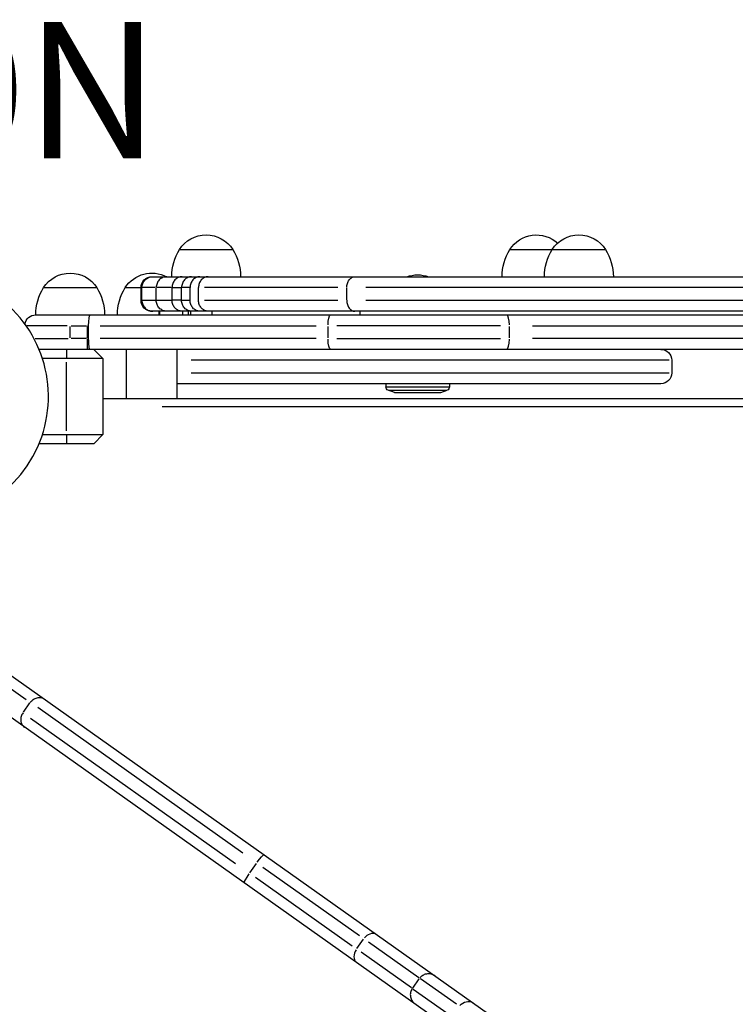
# Model space of a CAD drawing. Units: millimetres. Extents: x 0 to 29700, y 0 to 21000.
# Drawn here: x 9716 to 10110, y 16032 to 16575 of the extents above; entities that cross this region are included whole.
import ezdxf

# ---------------------------------------------------------------- set-up
doc = ezdxf.new("R2010")
doc.units = ezdxf.units.MM
doc.header["$LTSCALE"] = 0.3
doc.layers.add('P001', color=131, linetype='Continuous')
doc.layers.add('P902', color=185, linetype='Continuous')
doc.styles.add('BIGFONT', font='simplex.shx', dxfattribs={"bigfont": 'bigfont.shx'})

msp = doc.modelspace()

# ---------------------------------------------------------------- linework, layer by layer
at = {"layer": 'P001', "extrusion": (-1.22465e-16, -1, 2.96662e-13)}
for p, q in [((9804.06, 16447.91), (9833.46, 16447.91)), ((9986.11, 16447.91), (10038.86, 16447.91)), ((9788.89, 16432.91), (10428.76, 16432.91)), ((9729.14, 16426.91), (9758.53, 16426.91)), ((9774.14, 16426.91), (9782.89, 16426.91)), ((9782.89, 16419.91), (9782.89, 16426.91)), ((9790.64, 16426.91), (9782.89, 16426.91)), ((9783.35, 16420.26), (9783.35, 16426.56)), ((9791.26, 16420.26), (9791.26, 16426.56)), ((9799.5, 16426.91), (9791.64, 16426.91)), ((9800, 16419.91), (9800, 16426.91)), ((9800.26, 16426.91), (9804.98, 16426.91)), ((9805.24, 16419.91), (9805.24, 16426.91)), ((9809.68, 16426.91), (9805.46, 16426.91)), ((9809.93, 16419.91), (9809.93, 16426.91)), ((9814.57, 16419.91), (9814.57, 16426.91)), ((9891.39, 16426.91), (9817.79, 16426.91)), ((9896.29, 16420.26), (9896.29, 16426.56)), ((10140.25, 16426.91), (9906.74, 16426.91)), ((9782.89, 16419.91), (9790.64, 16419.91)), ((9791.64, 16419.91), (9799.5, 16419.91)), ((9804.98, 16419.91), (9800.26, 16419.91)), ((9805.46, 16419.91), (9809.68, 16419.91)), ((9817.79, 16419.91), (9891.39, 16419.91)), ((9906.74, 16419.91), (10140.25, 16419.91)), ((10428.76, 16413.91), (9788.89, 16413.91)), ((9792.89, 16411.91), (9792.89, 16413.91)), ((9793.32, 16412.01), (9793.32, 16413.81)), ((9805.9, 16411.91), (9805.9, 16413.91)), ((9808.96, 16412.01), (9808.96, 16413.81)), ((9810.35, 16412.01), (9810.35, 16413.81)), ((9822.08, 16412.01), (9822.08, 16413.81)), ((9903.67, 16412.01), (9903.67, 16413.81)), ((9724.84, 16411.91), (10452.34, 16411.91)), ((9742.17, 16405.91), (9719.99, 16405.91)), ((9743.84, 16399.26), (9743.84, 16405.56)), ((9744.31, 16405.91), (9752.91, 16405.91)), ((9753.39, 16399.26), (9753.39, 16405.56)), ((9753.41, 16405.91), (9753.81, 16405.91)), ((9753.84, 16398.91), (9753.84, 16405.91)), ((9760.44, 16405.91), (9879.34, 16405.91)), ((9885.95, 16399.26), (9885.95, 16405.56)), ((9980.97, 16405.91), (9890.85, 16405.91)), ((9985.87, 16399.26), (9985.87, 16405.56)), ((9998.66, 16405.91), (10228.97, 16405.91)), ((9724.55, 16398.91), (9742.68, 16398.91)), ((9752.91, 16398.91), (9744.31, 16398.91)), ((9753.39, 16392.93), (9753.39, 16398.44)), ((9753.81, 16398.91), (9753.41, 16398.91)), ((9879.34, 16398.91), (9760.44, 16398.91)), ((9890.85, 16398.91), (9980.97, 16398.91)), ((10228.97, 16398.91), (9998.66, 16398.91)), ((10438.89, 16392.91), (9726.67, 16392.91)), ((9741.84, 16392.66), (9741.84, 16388.16)), ((9743.84, 16392.91), (9743.84, 16392.91)), ((9756.84, 16392.91), (9761.84, 16387.91)), ((9774.84, 16365.91), (9774.84, 16392.91)), ((9802.84, 16365.91), (9802.84, 16392.91)), ((9761.84, 16387.91), (9728.51, 16387.91)), ((9761.84, 16387.91), (9761.84, 16345.91)), ((10073.96, 16386.91), (9810.48, 16386.91)), ((10075.34, 16386.91), (10075.34, 16379.91)), ((9741.84, 16348.01), (9741.84, 16385.81)), ((9810.48, 16379.91), (10073.96, 16379.91)), ((10069.34, 16373.91), (9802.84, 16373.91)), ((9917.84, 16373.91), (9917.84, 16372.24)), ((9918.05, 16372.24), (9952.62, 16372.24)), ((9922.54, 16369.06), (9919.12, 16370.38)), ((9919.32, 16370.38), (9951.36, 16370.38)), ((9948.13, 16369.06), (9951.56, 16370.38)), ((9952.84, 16373.91), (9952.84, 16372.24)), ((9761.84, 16365.91), (10419.77, 16365.91)), ((9922.54, 16369.06), (9948.13, 16369.06)), ((10383.78, 16361.31), (9794.57, 16361.31)), ((9522.34, 16347.02), (10104.48, 15934.84)), ((9728.51, 16345.91), (9761.84, 16345.91)), ((9741.84, 16345.66), (9741.84, 16341.16)), ((9761.84, 16345.91), (9756.84, 16340.91)), ((9756.84, 16340.91), (9726.67, 16340.91)), ((10093.5, 15919.33), (9511.36, 16331.51)), ((9663.9, 16239.44), (9719.51, 16200.06)), ((9718.04, 16192.95), (9721.68, 16198.09)), ((9839.04, 16115.43), (9725.92, 16195.52)), ((9721.88, 16189.81), (9835, 16109.71)), ((9842.84, 16104.59), (9846.48, 16109.73)), ((9850.02, 16107.66), (9903.33, 16069.91)), ((9899.28, 16064.2), (9845.97, 16101.95)), ((9901.83, 16062.82), (9905.47, 16067.96)), ((9908.14, 16066.5), (9935.91, 16046.84)), ((9931.86, 16041.13), (9904.1, 16060.79)), ((9932.59, 16041.05), (9936.23, 16046.19)), ((9956.67, 16032.15), (9936.97, 16046.09)), ((9932.92, 16040.38), (9952.62, 16026.43))]:
    msp.add_line(p, q, dxfattribs=at)
at = {"layer": 'P001', "extrusion": (4.3195e-42, 0, -1)}
msp.add_arc((-9818.76, 16438.41), 17.5, 32.8783, 147.1217, dxfattribs=at)
at = {"layer": 'P001', "extrusion": (5.75934e-42, 0, -1)}
msp.add_arc((-10000.81, 16438.41), 17.5, 32.8783, 131.8513, dxfattribs=at)
at = {"layer": 'P001', "extrusion": (0, 0, -1)}
for centre, radius, start, end in [((-10024.16, 16438.41), 17.5, 32.8783, 147.1217), ((-10035.16, 16432.42), 30, 0.9316, 31.0817), ((-10013.17, 16432.42), 30, 148.9183, 179.0684), ((-9788.84, 16417.41), 17.5, 32.8783, 117.6604), ((-9743.84, 16417.41), 17.5, 32.8783, 147.1217), ((-9788.89, 16426.91), 6, 0, 90), ((-9935.34, 16416.43), 17.5, 70.2982, 109.7018), ((-9754.83, 16411.42), 30, 0.9317, 31.0817), ((-9788.89, 16419.91), 6, 270, 0), ((-9724.84, 16405.91), 6, 8.5784, 90), ((-10069.34, 16379.91), 6, 180, 270), ((-9919.84, 16372.24), 2, 291.0919, 0), ((-9950.84, 16372.24), 2, 180, 248.9081), ((-9947.38, 16370.91), 2, 247.8647, 270)]:
    msp.add_arc(centre, radius, start, end, dxfattribs=at)
at = {"layer": 'P001', "extrusion": (5.25487e-45, 0, -1)}
for centre in [(-9829.76, 16432.42), (-10011.81, 16432.42)]:
    msp.add_arc(centre, 30, 0.9316, 31.0817, dxfattribs=at)
at = {"layer": 'P001', "extrusion": (3.90437e-42, 0, -1)}
msp.add_arc((-9807.76, 16432.42), 30, 148.9183, 179.0684, dxfattribs=at)
at = {"layer": 'P001'}
msp.add_arc((9663.84, 16366.91), 68, 257.1795, 212.2205, dxfattribs=at)
at = {"layer": 'P001', "extrusion": (1.05097e-44, 4.73317e-29, -1)}
for centre, radius, start, end in [((-9732.84, 16411.42), 30, 148.9183, 179.0683), ((-9799.83, 16411.42), 30, 0.9317, 31.0817), ((-10069.34, 16386.91), 6, 90, 180), ((-9923.3, 16370.91), 2, 270, 292.1353)]:
    msp.add_arc(centre, radius, start, end, dxfattribs=at)
at = {"layer": 'P001'}
for centre, major_axis, ratio, start_param, end_param in [((9754.59, 16405.91), (0, 6), 0.125382, 0, 1.570796), ((9984.35, 16405.91), (0, -6), 0.252719, 1.649336, 3.063053), ((9754.59, 16398.91), (0, 6), 0.125382, 1.570796, 3.141593), ((9984.35, 16398.91), (0, -6), 0.252719, 0.07854, 1.492257), ((9754.59, 16398.91), (0, -6), 0.125382, -0.003189, 0), ((9887.43, 16398.91), (0, -6), 0.246883, -0.00303, -0.000159), ((9843.12, 16103.96), (-3.47, -4.9), 0.098873, -1.492257, -0.07854), ((9905.19, 16060.01), (-3.47, -4.9), 0.727435, 4.790929, 6.204645)]:
    msp.add_ellipse(centre, major_axis=major_axis, ratio=ratio, start_param=start_param, end_param=end_param, dxfattribs=at)
at = {"layer": 'P001', "extrusion": (-7.35034e-42, 9.46633e-29, -1)}
msp.add_ellipse((9887.43, 16405.91), major_axis=(0, -6), ratio=0.246883, start_param=1.649336, end_param=3.063053, dxfattribs=at)
at = {"layer": 'P001', "extrusion": (5.38099e-41, -1.41388e-53, -1)}
msp.add_ellipse((9887.43, 16398.91), major_axis=(0, -6), ratio=0.246883, start_param=0.07854, end_param=1.492257, dxfattribs=at)
at = {"layer": 'P001', "extrusion": (0, 0, -1)}
msp.add_ellipse((9984.35, 16398.91), major_axis=(0, -6), ratio=0.252719, start_param=-0.00303, end_param=-0.000159, dxfattribs=at)
at = {"layer": 'P001', "extrusion": (4.66655e-29, 2.49537e-29, -1)}
msp.add_ellipse((9847.17, 16109.68), major_axis=(-3.47, -4.9), ratio=0.098873, start_param=1.649336, end_param=3.063053, dxfattribs=at)
at = {"layer": 'P001', "extrusion": (6.59801e-29, 1.12782e-29, -1)}
msp.add_ellipse((9909.24, 16065.73), major_axis=(-3.47, -4.9), ratio=0.727435, start_param=1.649336, end_param=3.063053, dxfattribs=at)
at = {"layer": 'P001', "extrusion": (-3.86291e-29, 2.7351e-29, -1)}
msp.add_ellipse((9962.75, 16027.84), major_axis=(-3.47, -4.9), ratio=0.908207, start_param=1.649336, end_param=3.063053, dxfattribs=at)
at = {"layer": 'P001'}
for points, knots in [([(9783.35, 16426.91), (9783.35, 16427.7), (9783.51, 16428.48), (9784.11, 16429.93), (9784.55, 16430.6), (9785.66, 16431.71), (9786.32, 16432.15), (9787.77, 16432.75), (9788.55, 16432.91), (9789.33, 16432.91)], [0, 0, 0, 0, 0.392699, 0.392699, 0.785398, 0.785398, 1.178097, 1.178097, 1.570796, 1.570796, 1.570796, 1.570796]), ([(9797.01, 16432.91), (9797, 16432.91), (9797, 16432.91), (9796.22, 16432.91), (9795.46, 16432.74), (9794.07, 16432.12), (9793.44, 16431.68), (9792.39, 16430.57), (9791.98, 16429.91), (9791.41, 16428.46), (9791.26, 16427.69), (9791.26, 16426.91)], [-0.9454815, -0.9454815, -0.9454815, -0.9454815, -0.9434724, -0.9434724, -0.7031585, -0.7031585, -0.4687704, -0.4687704, -0.2343847, -0.2343847, 0, 0, 0, 0]), ([(9805.49, 16432.91), (9805.49, 16432.91), (9805.48, 16432.91), (9805.11, 16432.91), (9804.75, 16432.87), (9804.03, 16432.71), (9803.68, 16432.59), (9802.68, 16432.12), (9802.08, 16431.68), (9801.08, 16430.57), (9800.68, 16429.91), (9800.14, 16428.46), (9800, 16427.69), (9800, 16426.91)], [-0.9449727, -0.9449727, -0.9449727, -0.9449727, -0.9437207, -0.9437207, -0.8234235, -0.8234235, -0.7031282, -0.7031282, -0.4687136, -0.4687136, -0.2343452, -0.2343452, 0, 0, 0, 0]), ([(9810.76, 16432.91), (9810.76, 16432.91), (9810.75, 16432.91), (9810.38, 16432.91), (9810.01, 16432.87), (9809.29, 16432.71), (9808.94, 16432.59), (9807.94, 16432.12), (9807.34, 16431.68), (9806.33, 16430.57), (9805.93, 16429.91), (9805.38, 16428.46), (9805.24, 16427.69), (9805.24, 16426.91)], [-1.8889806, -1.8889806, -1.8889806, -1.8889806, -1.8877761, -1.8877761, -1.7673806, -1.7673806, -1.6469893, -1.6469893, -1.4125378, -1.4125378, -1.1781875, -1.1781875, -0.9438881, -0.9438881, -0.9438881, -0.9438881]), ([(9815.3, 16432.91), (9815.29, 16432.91), (9815.29, 16432.91), (9814.93, 16432.91), (9814.57, 16432.87), (9813.86, 16432.71), (9813.52, 16432.59), (9812.55, 16432.12), (9811.96, 16431.68), (9810.98, 16430.57), (9810.59, 16429.91), (9810.06, 16428.46), (9809.93, 16427.69), (9809.93, 16426.91)], [-0.0011133, -0.0011133, -0.0011133, -0.0011133, 0, 0, 0.1204821, 0.1204821, 0.2409586, 0.2409586, 0.4754292, 0.4754292, 0.7097687, 0.7097687, 0.9440424, 0.9440424, 0.9440424, 0.9440424]), ([(9819.89, 16432.91), (9819.89, 16432.91), (9819.89, 16432.91), (9819.53, 16432.91), (9819.17, 16432.87), (9818.47, 16432.71), (9818.13, 16432.59), (9817.17, 16432.12), (9816.59, 16431.68), (9815.62, 16430.57), (9815.23, 16429.91), (9814.7, 16428.46), (9814.57, 16427.69), (9814.57, 16426.91)], [-1.8893153, -1.8893153, -1.8893153, -1.8893153, -1.8882052, -1.8882052, -1.7676842, -1.7676842, -1.6471696, -1.6471696, -1.4126802, -1.4126802, -1.178351, -1.178351, -0.9441026, -0.9441026, -0.9441026, -0.9441026]), ([(9896.29, 16426.91), (9896.29, 16427.7), (9896.4, 16428.48), (9896.85, 16429.93), (9897.18, 16430.6), (9898, 16431.71), (9898.49, 16432.15), (9899.57, 16432.75), (9900.15, 16432.91), (9900.73, 16432.91)], [0, 0, 0, 0, 0.392699, 0.392699, 0.785398, 0.785398, 1.178097, 1.178097, 1.570796, 1.570796, 1.570796, 1.570796]), ([(9783.35, 16419.91), (9783.35, 16419.12), (9783.51, 16418.34), (9784.11, 16416.89), (9784.55, 16416.22), (9785.66, 16415.11), (9786.32, 16414.67), (9787.77, 16414.07), (9788.55, 16413.91), (9789.33, 16413.91)], [0, 0, 0, 0, 0.392699, 0.392699, 0.785398, 0.785398, 1.178097, 1.178097, 1.570796, 1.570796, 1.570796, 1.570796]), ([(9797.01, 16413.91), (9797, 16413.91), (9796.99, 16413.91), (9796.22, 16413.91), (9795.46, 16414.08), (9794.07, 16414.7), (9793.44, 16415.14), (9792.39, 16416.25), (9791.98, 16416.91), (9791.41, 16418.35), (9791.26, 16419.13), (9791.26, 16419.91)], [-0.9454792, -0.9454792, -0.9454792, -0.9454792, -0.9432363, -0.9432363, -0.7031585, -0.7031585, -0.4687704, -0.4687704, -0.2343847, -0.2343847, 0, 0, 0, 0]), ([(9805.49, 16413.91), (9805.49, 16413.91), (9805.48, 16413.91), (9805.11, 16413.91), (9804.75, 16413.95), (9804.03, 16414.11), (9803.68, 16414.23), (9802.68, 16414.7), (9802.08, 16415.14), (9801.08, 16416.25), (9800.68, 16416.91), (9800.14, 16418.36), (9800, 16419.13), (9800, 16419.91)], [-0.0012521, -0.0012521, -0.0012521, -0.0012521, 0, 0, 0.120298, 0.120298, 0.2405942, 0.2405942, 0.4750104, 0.4750104, 0.7093806, 0.7093806, 0.9437274, 0.9437274, 0.9437274, 0.9437274]), ([(9810.76, 16413.91), (9810.76, 16413.91), (9810.75, 16413.91), (9810.38, 16413.91), (9810.01, 16413.95), (9809.29, 16414.11), (9808.94, 16414.23), (9807.94, 16414.7), (9807.34, 16415.14), (9806.33, 16416.25), (9805.93, 16416.91), (9805.38, 16418.36), (9805.24, 16419.13), (9805.24, 16419.91)], [-0.0012044, -0.0012044, -0.0012044, -0.0012044, 0, 0, 0.1203955, 0.1203955, 0.2407868, 0.2407868, 0.4752384, 0.4752384, 0.7095887, 0.7095887, 0.9438881, 0.9438881, 0.9438881, 0.9438881]), ([(9815.3, 16413.91), (9815.29, 16413.91), (9815.29, 16413.91), (9814.93, 16413.91), (9814.57, 16413.95), (9813.86, 16414.11), (9813.52, 16414.23), (9812.55, 16414.7), (9811.96, 16415.14), (9810.98, 16416.25), (9810.59, 16416.91), (9810.06, 16418.36), (9809.93, 16419.13), (9809.93, 16419.91)], [-0.0011827, -0.0011827, -0.0011827, -0.0011827, 0, 0, 0.1204473, 0.1204473, 0.240889, 0.240889, 0.4753596, 0.4753596, 0.7096991, 0.7096991, 0.9439728, 0.9439728, 0.9439728, 0.9439728]), ([(9819.89, 16413.91), (9819.89, 16413.91), (9819.89, 16413.91), (9819.53, 16413.91), (9819.17, 16413.95), (9818.47, 16414.11), (9818.13, 16414.23), (9817.17, 16414.7), (9816.59, 16415.14), (9815.62, 16416.25), (9815.23, 16416.91), (9814.7, 16418.36), (9814.57, 16419.13), (9814.57, 16419.91)], [-1.8893148, -1.8893148, -1.8893148, -1.8893148, -1.8882042, -1.8882042, -1.7676834, -1.7676834, -1.647169, -1.647169, -1.4126797, -1.4126797, -1.1783505, -1.1783505, -0.9441021, -0.9441021, -0.9441021, -0.9441021]), ([(9896.29, 16419.91), (9896.29, 16419.12), (9896.41, 16418.34), (9896.85, 16416.89), (9897.18, 16416.22), (9898.01, 16415.11), (9898.5, 16414.67), (9899.57, 16414.07), (9900.15, 16413.91), (9900.73, 16413.91)], [0, 0, 0, 0, 0.392699, 0.392699, 0.785398, 0.785398, 1.178097, 1.178097, 1.570796, 1.570796, 1.570796, 1.570796]), ([(9721.88, 16198.38), (9722.34, 16199.02), (9722.9, 16199.58), (9724.16, 16200.47), (9724.86, 16200.79), (9726.29, 16201.14), (9727.01, 16201.17), (9728.38, 16200.94), (9729.02, 16200.68), (9729.58, 16200.29)], [0, 0, 0, 0, 0.392699, 0.392699, 0.785398, 0.785398, 1.178097, 1.178097, 1.570796, 1.570796, 1.570796, 1.570796]), ([(9717.84, 16192.67), (9717.39, 16192.03), (9717.04, 16191.31), (9716.63, 16189.82), (9716.56, 16189.06), (9716.7, 16187.6), (9716.91, 16186.9), (9717.58, 16185.69), (9718.04, 16185.17), (9718.6, 16184.78)], [0, 0, 0, 0, 0.392699, 0.392699, 0.785398, 0.785398, 1.178097, 1.178097, 1.570796, 1.570796, 1.570796, 1.570796]), ([(9936.43, 16046.47), (9936.88, 16047.12), (9937.46, 16047.67), (9938.79, 16048.51), (9939.53, 16048.79), (9941.07, 16049.06), (9941.87, 16049.05), (9943.39, 16048.7), (9944.12, 16048.38), (9944.75, 16047.93)], [0, 0, 0, 0, 0.392699, 0.392699, 0.785398, 0.785398, 1.178097, 1.178097, 1.570796, 1.570796, 1.570796, 1.570796]), ([(9932.38, 16040.76), (9931.93, 16040.12), (9931.6, 16039.39), (9931.25, 16037.86), (9931.23, 16037.06), (9931.48, 16035.52), (9931.77, 16034.78), (9932.59, 16033.45), (9933.14, 16032.88), (9933.77, 16032.43)], [0, 0, 0, 0, 0.392699, 0.392699, 0.785398, 0.785398, 1.178097, 1.178097, 1.570796, 1.570796, 1.570796, 1.570796])]:
    msp.add_open_spline(points, degree=3, knots=knots, dxfattribs=at)

# ---------------------------------------------------------------- texts
at = {"layer": 'P902', "style": 'BIGFONT'}
msp.add_text('C4050N', height=75, dxfattribs=at).set_placement((9426.73, 16498.18))

doc.saveas('drawing.dxf')
